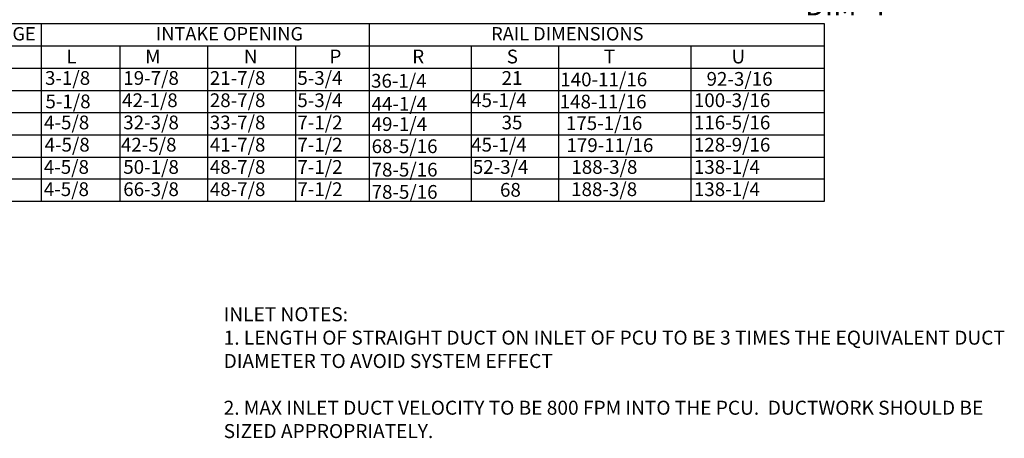
# Model space of a CAD drawing. Units: inches. Extents: x 6 to 250, y 14 to 186.
# Drawn here: x 142 to 247, y 54 to 98 of the extents above; entities that cross this region are included whole.
import ezdxf
from ezdxf.enums import TextEntityAlignment as Align

# ---------------------------------------------------------------- set-up
doc = ezdxf.new("R2010")
doc.units = ezdxf.units.IN
doc.header["$LTSCALE"] = 4
doc.header["$MEASUREMENT"] = 0
doc.styles.add('PCUtext', font='txt.shx')
doc.styles.get("Standard").update_dxf_attribs({"font": 'ROMANS.SHX'})
doc.dimstyles.get("Standard").update_dxf_attribs({"dimtxt": 0.18, "dimasz": 0.18, "dimexe": 0.18, "dimexo": 0.0625, "dimgap": 0.09, "dimtad": 0, "dimtih": 1, "dimtoh": 1, "dimdec": 4, "dimzin": 0, "dimdsep": 46, "dimtxsty": 'Standard', "dimcen": 0.09, "dimadec": 0, "dimazin": 0, "dimtfac": 1, "dimtdec": 4, "dimtofl": 0, "dimtmove": 0, "dimatfit": 3, "dimfxl": 1, "dimtolj": 1, "dimtzin": 0, "dimarcsym": 0})

# ---------------------------------------------------------------- blocks, each defined once
blk = doc.blocks.new('*D6')
at = {"color": 0, "lineweight": -2, "transparency": 16777216}
for p, q in [((61.55, 113.29), (61.55, 99.98)), ((194.86, 113.29), (194.86, 99.98)), ((64.55, 100.73), (122.35, 100.73)), ((191.86, 100.73), (137.35, 100.73))]:
    blk.add_line(p, q, dxfattribs=at)
at = {"color": 0, "transparency": 16777216}
for points in [[(64.55, 101.23), (64.55, 100.23), (61.55, 100.73)], [(191.86, 101.23), (191.86, 100.23), (194.86, 100.73)]]:
    blk.add_solid(points, dxfattribs=at)
at = {"layer": 'Defpoints', "color": 0, "transparency": 16777216}
for p in [(61.55, 114.79), (194.86, 114.79), (61.55, 100.73)]:
    blk.add_point(p, dxfattribs=at)
at = {"color": 0, "transparency": 16777216, "insert": (129.85, 100.73), "char_height": 2.25, "attachment_point": 5}
blk.add_mtext('\\A1;DIM "T"', dxfattribs=at)
blk = doc.blocks.new('*D16')
at = {"color": 0, "lineweight": -2, "transparency": 16777216}
for p, q in [((242.2, 122.65), (242.2, 125.65)), ((236.83, 119.65), (242.95, 119.65)), ((239.34, 114.71), (242.95, 114.71)), ((242.2, 111.71), (242.2, 99.97)), ((242.2, 99.97), (239.2, 99.97))]:
    blk.add_line(p, q, dxfattribs=at)
at = {"color": 0, "transparency": 16777216}
for points in [[(241.7, 122.65), (242.7, 122.65), (242.2, 119.65)], [(241.7, 111.71), (242.7, 111.71), (242.2, 114.71)]]:
    blk.add_solid(points, dxfattribs=at)
at = {"layer": 'Defpoints', "color": 0, "transparency": 16777216}
for p in [(235.33, 119.65), (242.2, 119.65), (237.84, 114.71)]:
    blk.add_point(p, dxfattribs=at)
at = {"color": 0, "transparency": 16777216, "insert": (231.43, 99.97), "char_height": 2.25, "attachment_point": 5}
blk.add_mtext('\\A1;DIM "P"', dxfattribs=at)

msp = doc.modelspace()

# ---------------------------------------------------------------- linework, layer by layer
at = {"color": 7}
for p, q in [((6.31756, 97.97111), (227.94227, 97.97111)), ((227.94227, 97.97111), (227.94227, 81.30663)), ((6.31756, 95.59047), (227.94227, 95.59047)), ((199.5341, 95.59047), (199.5341, 81.30663)), ((213.68694, 95.59047), (213.68694, 81.30663)), ((227.94227, 95.59047), (227.94227, 78.92599)), ((6.31756, 93.20983), (227.94227, 93.20983)), ((199.5341, 93.20983), (199.5341, 78.92599)), ((213.68694, 93.20983), (213.68694, 78.92599)), ((6.31756, 90.82919), (227.94227, 90.82919)), ((6.31756, 88.44855), (227.94227, 88.44855)), ((6.31756, 86.06791), (227.94227, 86.06791)), ((6.31063, 83.68727), (227.94227, 83.68727)), ((227.94227, 81.30663), (6.31063, 81.30663)), ((227.94227, 78.92599), (6.31063, 78.92599))]:
    msp.add_line(p, q, dxfattribs=at)
for p, q in [((144.22769, 97.97111), (144.22769, 93.20983)), ((179.29063, 97.97111), (179.29063, 81.30663)), ((152.61854, 95.59047), (152.61854, 93.20983)), ((162.00314, 95.59047), (162.00314, 81.30663)), ((171.42023, 95.59047), (171.42023, 81.30663)), ((179.29063, 95.59047), (179.29063, 81.30663)), ((179.29063, 95.59047), (179.29063, 78.92599)), ((190.19402, 95.59047), (190.19402, 81.30663)), ((144.22769, 93.20983), (144.22769, 90.82919)), ((152.61854, 93.20983), (152.61854, 90.82919)), ((162.00314, 93.20983), (162.00314, 78.92599)), ((171.42023, 93.20983), (171.42023, 78.92599)), ((179.29063, 93.20983), (179.29063, 78.92599)), ((190.19402, 93.20983), (190.19402, 78.92599)), ((144.22769, 90.82919), (144.22769, 88.44855)), ((152.61854, 90.82919), (152.61854, 88.44855)), ((144.22769, 88.44855), (144.22769, 86.06791)), ((152.61854, 88.44855), (152.61854, 86.06791)), ((144.22769, 86.06791), (144.22769, 81.30663)), ((152.61854, 86.06791), (152.61854, 81.30663)), ((144.22769, 83.68727), (144.22769, 78.92599)), ((152.61854, 83.68727), (152.61854, 78.92599))]:
    msp.add_line(p, q)

# ---------------------------------------------------------------- texts
for s, height, p in [('DISCHARGE', 1.428384, (138.31017, 96.88524)), ('INTAKE OPENING', 1.4283844, (164.35585, 96.88524))]:
    msp.add_text(s, height=height).set_placement(p, align=Align.MIDDLE_CENTER)
msp.add_text('RAIL DIMENSIONS', height=1.4283844, dxfattribs=at).set_placement((200.48235, 96.88524), align=Align.MIDDLE_CENTER)
for s, height, p in [('L', 1.47302, (146.90697, 93.71438)), ('M', 1.47302, (155.34624, 93.71438)), ('N', 1.47302, (165.90072, 93.71438)), ('P', 1.47302, (175.04796, 93.71438)), ('R', 1.47302, (183.89809, 93.71438)), ('3-1/8', 1.473021, (144.62704, 91.41627)), ('19-7/8', 1.473021, (152.9971, 91.41627)), ('21-7/8', 1.473021, (162.24991, 91.41627)), ('5-3/4', 1.473021, (171.61193, 91.41627)), ('36-1/4', 1.47, (179.49576, 91.11763)), ('42-1/8', 1.473021, (152.87193, 89.03563)), ('28-7/8', 1.473021, (162.24991, 89.03563)), ('5-3/4', 1.473021, (171.61193, 89.03563)), ('5-1/8', 1.473021, (144.67479, 88.90988)), ('44-1/4', 1.47, (179.55545, 88.65121)), ('4-5/8', 1.473021, (144.52905, 86.65499)), ('32-3/8', 1.473021, (152.9971, 86.65499)), ('33-7/8', 1.473021, (162.24991, 86.65499)), ('7-1/2', 1.473021, (171.61193, 86.65499)), ('49-1/4', 1.47, (179.55545, 86.48509)), ('4-5/8', 1.473021, (144.58134, 84.27435)), ('42-5/8', 1.473021, (152.7444, 84.27435)), ('41-7/8', 1.473021, (162.24991, 84.27435)), ('7-1/2', 1.473021, (171.61193, 84.27435)), ('68-5/16', 1.47, (179.55545, 84.11366)), ('4-5/8', 1.473021, (144.49951, 81.89371)), ('50-1/8', 1.473021, (152.9971, 81.89371)), ('48-7/8', 1.473021, (162.24991, 81.89371)), ('7-1/2', 1.473021, (171.61193, 81.89371)), ('78-5/16', 1.47, (179.55545, 81.60537)), ('4-5/8', 1.473021, (144.49951, 79.51306)), ('66-3/8', 1.473021, (152.9971, 79.51306)), ('48-7/8', 1.473021, (162.24991, 79.51306)), ('7-1/2', 1.473021, (171.61193, 79.51306)), ('78-5/16', 1.47, (179.55545, 79.22473))]:
    msp.add_text(s, height=height).set_placement(p)
for s, height, p in [('S', 1.47302, (194.00237, 93.71438)), ('T', 1.47302, (204.39255, 93.71438)), ('U', 1.47302, (218.04312, 93.71438)), ('21', 1.473021, (193.45716, 91.41627)), ('140-11/16', 1.473021, (199.72812, 91.26233)), ('92-3/16', 1.473021, (215.37133, 91.31948)), ('45-1/4', 1.473021, (190.19402, 89.03563)), ('100-3/16', 1.473021, (214.01489, 89.03563)), ('148-11/16', 1.473021, (199.6645, 88.89056)), ('35', 1.473021, (193.45716, 86.65499)), ('175-1/16', 1.473021, (200.32696, 86.58497)), ('116-5/16', 1.473021, (214.01489, 86.65499)), ('45-1/4', 1.473021, (190.19402, 84.27435)), ('179-11/16', 1.473021, (200.39134, 84.22773)), ('128-9/16', 1.473021, (214.01489, 84.27435)), ('52-3/4', 1.473021, (190.37534, 81.89371)), ('188-3/8', 1.473021, (200.91336, 81.89371)), ('138-1/4', 1.473021, (214.01489, 81.89371)), ('188-3/8', 1.473021, (200.88966, 79.51306)), ('138-1/4', 1.473021, (214.01489, 79.51306)), ('68', 1.473021, (193.28423, 79.44404))]:
    msp.add_text(s, height=height, dxfattribs=at).set_placement(p)
at = {"color": 7, "insert": (163.733, 67.6099), "char_height": 1.5, "width": 85, "attachment_point": 1, "style": 'PCUtext'}
msp.add_mtext('INLET NOTES:\\P1. LENGTH OF STRAIGHT DUCT ON INLET OF PCU TO BE 3 TIMES THE EQUIVALENT DUCT DIAMETER TO AVOID SYSTEM EFFECT\\P\\P2. MAX INLET DUCT VELOCITY TO BE 800 FPM INTO THE PCU.  DUCTWORK SHOULD BE SIZED APPROPRIATELY.', dxfattribs=at)

# ---------------------------------------------------------------- dimensions: what is measured, and where the dimension line sits
at = {"color": 7}
dim = msp.add_linear_dim(base=(242.19934, 119.64642), p1=(237.8411, 114.70602), p2=(235.33289, 119.64642), angle=90, text='DIM "P"', dimstyle='Standard', override={"dimscale": 1.5, "dimtxt": 1.5, "dimasz": 2, "dimexe": 0.5, "dimexo": 1, "dimgap": 1}, dxfattribs=at)
dim.commit()
dim.dimension.update_dxf_attribs({"geometry": '*D16', "text_midpoint": (231.43148, 99.96838), "dimtype": 160})
dim = msp.add_linear_dim(base=(61.5531, 100.73164), p1=(194.85987, 114.78978), p2=(61.5531, 114.78978), text='DIM "T"', dimstyle='Standard', override={"dimscale": 1.5, "dimtxt": 1.5, "dimasz": 2, "dimexe": 0.5, "dimexo": 1, "dimgap": 1})
dim.commit()
dim.dimension.update_dxf_attribs({"geometry": '*D6', "text_midpoint": (129.8539, 100.73164), "dimtype": 160})

doc.saveas('drawing.dxf')
